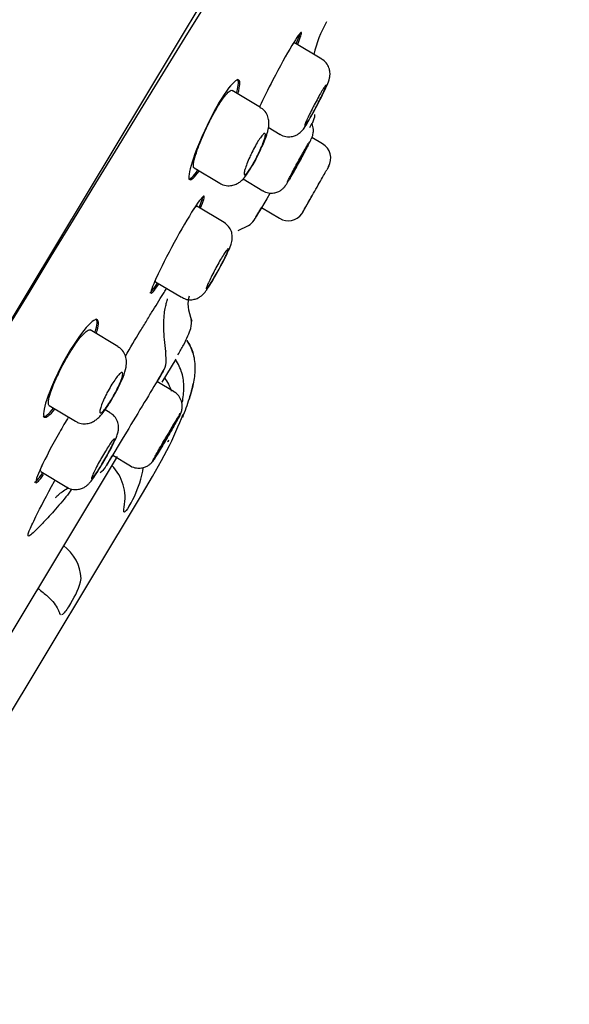
# Model space of a CAD drawing. Units: millimetres. Extents: x -18 to 397, y -18 to 1004.
# Drawn here: x 379 to 397, y 822 to 854 of the extents above; entities that cross this region are included whole.
import ezdxf

# ---------------------------------------------------------------- set-up
doc = ezdxf.new("R2010")
doc.units = ezdxf.units.MM
doc.layers.add('Default', color=7, linetype='Continuous')
doc.layers.add('DV2_Default', color=7, linetype='Continuous')

# ---------------------------------------------------------------- blocks, each defined once
blk = doc.blocks.new('SE1')
at = {"layer": 'DV2_Default', "color": 7, "linetype": 'Continuous'}
for p, q in [((349.946, 796.917), (396.66, 874.662)), ((388.612, 852.931), (387.722, 853.466)), ((385.91, 852.247), (385.866, 852.273)), ((385.571, 851.984), (385.562, 851.989)), ((386.612, 851.359), (385.694, 851.91)), ((386.871, 850.711), (387.254, 850.481)), ((388.638, 850.171), (388.291, 850.379)), ((384.451, 849.391), (385.288, 848.888)), ((388.838, 849.441), (388.775, 849.329)), ((388.833, 849.431), (388.85, 849.463)), ((384.269, 849.033), (384.312, 849.007)), ((386.048, 849.028), (386.688, 848.644)), ((387.966, 847.894), (388.309, 848.503)), ((385.429, 847.607), (384.546, 848.137)), ((386.652, 848.097), (387.238, 847.745)), ((385.889, 847.343), (386.22, 847.506)), ((383.202, 845.678), (384.047, 845.171)), ((381.303, 844.436), (381.26, 844.462)), ((381.97, 843.568), (381.072, 844.108)), ((383.533, 843.423), (383.531, 843.419)), ((383.545, 843.05), (383.533, 843.425)), ((383.857, 843.161), (383.401, 842.402)), ((383.8, 842.096), (383.245, 842.43)), ((379.735, 841.645), (380.59, 841.131)), ((381.724, 841.406), (381.553, 841.509)), ((379.541, 841.294), (379.585, 841.268)), ((383.623, 840.507), (383.628, 840.516)), ((381.95, 839.987), (378.418, 834.108)), ((381.802, 840.03), (382.379, 839.683)), ((379.459, 839.5), (380.312, 838.988)), ((381.134, 839.33), (381.238, 839.381)), ((375.112, 826.03), (382.77, 838.774)), ((382.33, 838.356), (382.34, 838.372)), ((380.428, 835.19), (380.44, 835.21))]:
    blk.add_line(p, q, dxfattribs=at)
for centre, radius, start, end in [((12008.257, -6113.183), 13564.073, 148.9414327, 149.3635951), ((2130.491, -220.036), 2049.992, 147.754378, 150.245622), ((391.941, 852.307), 3.668, 149.9546, 167.798), ((387.885, 851.129), 0.502, 329.1405, 359.3148), ((-228.75, 1218.493), 718.273, 329.20012, 329.215342), ((388.354, 849.699), 0.55, 330.661, 59.3347), ((-228.75, 1218.493), 718.273, 328.919298, 328.956338), ((385.978, 847.946), 0.502, 298.818, 328.9941), ((387.521, 848.217), 0.55, 238.9831, 323.8955), ((383.004, 843.066), 0.539, 324.0239, 358.0886), ((376.366, 844.402), 8.327, 337.9123, 342.3433), ((402.567, 829.624), 21.976, 147.8288, 150.1712), ((376.366, 844.402), 8.326, 337.9122, 337.9543), ((381.122, 839.911), 0.525, 300.7848, 333.3736), ((380.722, 838.64), 1.484, 348.2823, 45.0021), ((381.172, 839.741), 1.624, 342.1137, 355.1058), ((379.273, 840.221), 3.581, 328.9081, 344.1385), ((379.351, 835.939), 1.426, 2.8532, 53.2524), ((378.628, 836.44), 2.19, 325.815, 348.6592)]:
    blk.add_arc(centre, radius, start, end, dxfattribs=at)
for centre, major_axis, ratio, start_param, end_param in [((387.373, 849.297), (-0.925, -1.544), 0.001151, 5.216571, 6.283185), ((387.373, 849.297), (-0.925, -1.544), 0.001151, 0, 0.679672), ((382.525, 841.229), (-0.928, -1.543), 0.001593, 2.461919, 6.283185), ((382.525, 841.229), (-0.928, -1.543), 0.001593, 0, 0.679675)]:
    blk.add_ellipse(centre, major_axis=major_axis, ratio=ratio, start_param=start_param, end_param=end_param, dxfattribs=at)
for points, degree in [([(384.303, 885.249), (371.944, 885.775), (359.897, 880.173), (349.886, 871.547), (341.788, 862.36), (335.066, 853.111), (329.337, 843.87), (324.381, 834.648)], 7), ([(387.775, 853.429), (387.842, 853.581), (387.885, 853.694), (387.901, 853.76)], 3), ([(384.269, 849.033), (384.318, 849.004), (384.432, 849.113), (384.588, 849.331)], 3), ([(384.614, 848.094), (384.684, 848.254), (384.727, 848.372), (384.739, 848.436)], 3), ([(383.009, 845.328), (383.034, 845.313), (383.129, 845.43), (383.273, 845.648)], 3), ([(384.388, 844.38), (384.261, 844.739), (384.232, 845.018), (384.3, 845.217)], 3), ([(384.418, 843.344), (384.376, 843.494), (384.309, 843.636), (384.221, 843.766)], 3), ([(384.3, 841.876), (384.352, 842.04), (384.397, 842.206), (384.429, 842.373)], 3), ([(379.541, 841.294), (379.597, 841.261), (379.72, 841.361), (379.886, 841.569)], 3), ([(382.77, 838.774), (383.391, 839.788), (383.832, 840.651), (384.094, 841.363)], 3), ([(383.623, 840.507), (383.606, 840.48), (383.594, 840.464), (383.587, 840.461)], 3), ([(379.259, 839.154), (379.286, 839.138), (379.378, 839.239), (379.516, 839.432)], 3), ([(380.101, 834.821), (380.092, 834.826), (380.085, 834.837), (380.08, 834.853)], 3)]:
    blk.add_open_spline(points, degree=degree, dxfattribs=at)
for points, knots in [([(387.827, 853.423), (387.924, 853.648), (387.968, 853.784), (387.923, 853.813), (387.809, 853.659), (387.463, 853.083), (387.237, 852.673), (386.862, 851.951), (386.71, 851.645), (386.585, 851.383)], [0, 0, 0, 0, 0.236341, 0.236341, 0.516385, 0.516385, 0.79643, 0.79643, 1, 1, 1, 1]), ([(387.663, 853.415), (387.672, 853.427), (387.681, 853.437), (387.688, 853.445), (387.704, 853.463), (387.715, 853.47), (387.721, 853.466)], [0, 0, 0, 0, 0.312432, 0.312432, 0.312432, 1, 1, 1, 1]), ([(388.409, 851.329), (388.436, 851.377), (388.51, 851.514), (388.641, 851.774), (388.771, 852.051), (388.834, 852.2), (388.873, 852.34), (388.885, 852.471), (388.863, 852.621), (388.788, 852.776), (388.691, 852.89), (388.622, 852.92), (388.608, 852.926)], [0, 0, 0, 0, 0.073489, 0.239473, 0.407251, 0.59522, 0.666573, 0.729382, 0.80105, 0.885244, 0.979436, 1, 1, 1, 1]), ([(385.882, 851.817), (385.952, 852.057), (385.963, 852.213), (385.848, 852.287), (385.698, 852.159), (385.31, 851.611), (385.078, 851.199), (384.671, 850.344), (384.495, 849.904), (384.29, 849.255), (384.258, 849.044), (384.357, 848.977), (384.466, 849.078), (384.617, 849.286)], [0, 0, 0, 0, 0.147826, 0.147826, 0.322879, 0.322879, 0.497932, 0.497932, 0.672985, 0.672985, 0.848038, 0.848038, 1, 1, 1, 1]), ([(385.842, 851.855), (385.909, 852.089), (385.918, 852.24), (385.866, 852.273), (385.865, 852.274), (385.865, 852.274)], [0, 0, 0, 0, 0.990494, 0.990494, 1, 1, 1, 1]), ([(388.369, 851.444), (388.407, 851.518), (388.448, 851.593), (388.486, 851.663), (388.524, 851.732), (388.561, 851.798), (388.594, 851.854), (388.627, 851.911), (388.657, 851.96), (388.681, 851.997), (388.705, 852.034), (388.725, 852.061), (388.738, 852.075), (388.75, 852.089), (388.757, 852.091), (388.757, 852.08), (388.757, 852.069), (388.75, 852.046), (388.737, 852.011), (388.724, 851.976), (388.704, 851.93), (388.679, 851.875), (388.654, 851.821), (388.624, 851.757), (388.59, 851.688), (388.557, 851.62), (388.519, 851.545), (388.48, 851.471), (388.442, 851.396), (388.401, 851.32), (388.362, 851.248), (388.323, 851.176), (388.284, 851.106), (388.249, 851.045), (388.214, 850.984), (388.181, 850.929), (388.154, 850.885), (388.126, 850.841), (388.104, 850.807), (388.087, 850.785), (388.071, 850.763), (388.06, 850.754), (388.056, 850.756), (388.053, 850.759), (388.056, 850.775), (388.065, 850.803), (388.074, 850.83), (388.09, 850.87), (388.112, 850.919), (388.133, 850.967), (388.16, 851.027), (388.191, 851.092), (388.223, 851.157), (388.258, 851.229), (388.296, 851.303), (388.319, 851.349), (388.344, 851.397), (388.369, 851.444)], [0, 0, 0, 0, 0.053576, 0.053576, 0.053576, 0.107159, 0.107159, 0.107159, 0.160634, 0.160634, 0.160634, 0.214059, 0.214059, 0.214059, 0.267564, 0.267564, 0.267564, 0.321237, 0.321237, 0.321237, 0.375089, 0.375089, 0.375089, 0.429051, 0.429051, 0.429051, 0.483007, 0.483007, 0.483007, 0.53685, 0.53685, 0.53685, 0.590524, 0.590524, 0.590524, 0.644046, 0.644046, 0.644046, 0.697495, 0.697495, 0.697495, 0.750978, 0.750978, 0.750978, 0.804587, 0.804587, 0.804587, 0.858366, 0.858366, 0.858366, 0.912288, 0.912288, 0.912288, 0.966262, 0.966262, 0.966262, 1, 1, 1, 1]), ([(384.89, 850.76), (384.957, 850.9), (385.028, 851.039), (385.099, 851.167), (385.169, 851.295), (385.241, 851.416), (385.307, 851.518), (385.373, 851.619), (385.436, 851.706), (385.49, 851.77), (385.545, 851.835), (385.592, 851.88), (385.629, 851.901), (385.656, 851.917), (385.677, 851.92), (385.693, 851.911)], [0, 0, 0, 0, 0.211104, 0.211104, 0.211104, 0.422298, 0.422298, 0.422298, 0.632388, 0.632388, 0.632388, 0.843561, 0.843561, 0.843561, 1, 1, 1, 1]), ([(386.825, 850.49), (386.861, 850.599), (386.899, 850.733), (386.889, 850.969), (386.829, 851.142), (386.728, 851.285), (386.642, 851.332), (386.607, 851.35)], [0, 0, 0, 0, 0.392833, 0.556441, 0.722316, 0.903556, 1, 1, 1, 1]), ([(387.258, 850.487), (387.273, 850.474), (387.337, 850.425), (387.484, 850.396), (387.648, 850.406), (387.778, 850.451), (387.876, 850.511), (387.943, 850.572), (387.994, 850.631), (388.061, 850.721), (388.155, 850.872), (388.294, 851.112), (388.374, 851.263), (388.409, 851.329)], [0, 0, 0, 0, 0.028098, 0.132799, 0.215969, 0.286571, 0.347656, 0.399626, 0.448553, 0.521875, 0.717253, 0.894571, 1, 1, 1, 1]), ([(387.829, 849.496), (387.857, 849.548), (387.932, 849.682), (388.065, 849.93), (388.194, 850.174), (388.261, 850.31), (388.292, 850.378), (388.316, 850.442), (388.337, 850.528), (388.344, 850.664), (388.318, 850.769), (388.292, 850.83)], [0, 0, 0, 0, 0.090674, 0.27434, 0.45823, 0.650478, 0.735711, 0.77478, 0.820414, 0.892733, 1, 1, 1, 1]), ([(384.451, 849.391), (384.433, 849.401), (384.426, 849.435), (384.43, 849.489), (384.434, 849.545), (384.451, 849.625), (384.478, 849.722), (384.505, 849.82), (384.545, 849.938), (384.592, 850.066), (384.64, 850.194), (384.698, 850.336), (384.761, 850.48), (384.801, 850.572), (384.845, 850.667), (384.89, 850.76)], [0, 0, 0, 0, 0.207658, 0.207658, 0.207658, 0.424255, 0.424255, 0.424255, 0.642574, 0.642574, 0.642574, 0.860848, 0.860848, 0.860848, 1, 1, 1, 1]), ([(385.292, 848.895), (385.312, 848.88), (385.382, 848.827), (385.541, 848.799), (385.716, 848.815), (385.858, 848.871), (385.973, 848.95), (386.082, 849.059), (386.204, 849.22), (386.368, 849.483), (386.549, 849.819), (386.703, 850.16), (386.804, 850.387), (386.823, 850.482), (386.825, 850.49)], [0, 0, 0, 0, 0.024444, 0.100732, 0.162815, 0.2185, 0.272849, 0.33558, 0.446245, 0.586743, 0.714706, 0.849686, 0.98904, 1, 1, 1, 1]), ([(386.336, 849.891), (386.372, 849.966), (386.411, 850.04), (386.449, 850.109), (386.488, 850.178), (386.526, 850.242), (386.561, 850.297), (386.596, 850.352), (386.63, 850.398), (386.658, 850.433), (386.687, 850.468), (386.712, 850.493), (386.73, 850.504), (386.749, 850.516), (386.763, 850.515), (386.769, 850.502), (386.776, 850.488), (386.776, 850.462), (386.77, 850.425), (386.763, 850.387), (386.75, 850.337), (386.73, 850.28), (386.711, 850.222), (386.685, 850.154), (386.655, 850.083), (386.625, 850.012), (386.591, 849.935), (386.554, 849.859), (386.517, 849.783), (386.478, 849.706), (386.439, 849.633), (386.4, 849.561), (386.361, 849.493), (386.324, 849.432), (386.287, 849.372), (386.252, 849.319), (386.221, 849.277), (386.191, 849.235), (386.164, 849.203), (386.142, 849.183), (386.121, 849.164), (386.104, 849.156), (386.094, 849.161), (386.084, 849.167), (386.08, 849.185), (386.083, 849.215), (386.086, 849.245), (386.095, 849.288), (386.11, 849.34), (386.126, 849.392), (386.147, 849.455), (386.174, 849.523), (386.2, 849.591), (386.232, 849.667), (386.266, 849.743), (386.288, 849.792), (386.312, 849.842), (386.336, 849.891)], [0, 0, 0, 0, 0.052782, 0.052782, 0.052782, 0.105582, 0.105582, 0.105582, 0.158165, 0.158165, 0.158165, 0.210953, 0.210953, 0.210953, 0.264367, 0.264367, 0.264367, 0.318522, 0.318522, 0.318522, 0.373186, 0.373186, 0.373186, 0.427914, 0.427914, 0.427914, 0.482263, 0.482263, 0.482263, 0.535988, 0.535988, 0.535988, 0.589115, 0.589115, 0.589115, 0.641898, 0.641898, 0.641898, 0.694707, 0.694707, 0.694707, 0.747895, 0.747895, 0.747895, 0.801683, 0.801683, 0.801683, 0.856074, 0.856074, 0.856074, 0.910813, 0.910813, 0.910813, 0.965454, 0.965454, 0.965454, 1, 1, 1, 1]), ([(388.212, 850.231), (388.209, 850.221), (388.199, 850.199), (388.183, 850.166), (388.167, 850.133), (388.144, 850.088), (388.117, 850.035), (388.089, 849.982), (388.056, 849.919), (388.021, 849.852), (387.985, 849.785), (387.945, 849.712), (387.905, 849.639), (387.865, 849.565), (387.823, 849.49), (387.784, 849.418), (387.744, 849.347), (387.705, 849.277), (387.67, 849.216), (387.635, 849.154), (387.603, 849.099), (387.577, 849.054), (387.551, 849.01), (387.53, 848.974), (387.515, 848.952)], [0, 0, 0, 0, 0.124847, 0.124847, 0.124847, 0.249822, 0.249822, 0.249822, 0.37492, 0.37492, 0.37492, 0.500081, 0.500081, 0.500081, 0.62522, 0.62522, 0.62522, 0.750265, 0.750265, 0.750265, 0.875184, 0.875184, 0.875184, 1, 1, 1, 1]), ([(387.838, 849.587), (387.878, 849.66), (387.919, 849.735), (387.958, 849.804), (387.996, 849.873), (388.034, 849.939), (388.066, 849.996), (388.099, 850.053), (388.127, 850.102), (388.15, 850.141), (388.173, 850.179), (388.19, 850.207), (388.201, 850.222), (388.208, 850.232), (388.212, 850.237), (388.213, 850.236)], [0, 0, 0, 0, 0.214765, 0.214765, 0.214765, 0.429542, 0.429542, 0.429542, 0.644154, 0.644154, 0.644154, 0.858601, 0.858601, 0.858601, 1, 1, 1, 1]), ([(387.491, 848.92), (387.491, 848.92), (387.491, 848.92), (387.491, 848.92), (387.49, 848.922), (387.496, 848.936), (387.508, 848.962), (387.52, 848.988), (387.539, 849.026), (387.563, 849.073), (387.588, 849.121), (387.618, 849.178), (387.652, 849.242), (387.685, 849.305), (387.723, 849.376), (387.762, 849.448), (387.787, 849.494), (387.812, 849.54), (387.838, 849.587)], [0, 0, 0, 0, 0.0063501, 0.0063501, 0.0063501, 0.2210108, 0.2210108, 0.2210108, 0.4358552, 0.4358552, 0.4358552, 0.6509148, 0.6509148, 0.6509148, 0.86613, 0.86613, 0.86613, 1, 1, 1, 1]), ([(386.692, 848.65), (386.709, 848.638), (386.772, 848.589), (386.917, 848.56), (387.078, 848.569), (387.205, 848.613), (387.299, 848.67), (387.364, 848.728), (387.403, 848.772), (387.427, 848.805), (387.456, 848.847), (387.503, 848.922), (387.599, 849.086), (387.725, 849.307), (387.799, 849.442), (387.829, 849.496)], [0, 0, 0, 0, 0.028928, 0.128689, 0.207879, 0.274487, 0.33076, 0.376342, 0.40875, 0.435623, 0.474159, 0.577444, 0.753125, 0.914115, 1, 1, 1, 1]), ([(387.958, 847.883), (387.958, 847.883), (387.961, 847.889), (387.968, 847.9), (387.978, 847.918), (387.997, 847.952), (388.023, 847.998), (388.042, 848.03), (388.064, 848.07), (388.089, 848.115), (388.122, 848.172), (388.159, 848.239), (388.2, 848.311), (388.244, 848.39), (388.294, 848.477), (388.343, 848.565), (388.393, 848.653), (388.445, 848.744), (388.494, 848.831), (388.543, 848.918), (388.591, 849.004), (388.634, 849.08), (388.677, 849.157), (388.717, 849.226), (388.749, 849.284), (388.758, 849.3), (388.767, 849.315), (388.775, 849.329)], [0, 0, 0, 0, 0.081556, 0.081556, 0.081556, 0.214655, 0.214655, 0.214655, 0.309416, 0.309416, 0.309416, 0.430213, 0.430213, 0.430213, 0.563396, 0.563396, 0.563396, 0.696614, 0.696614, 0.696614, 0.829847, 0.829847, 0.829847, 0.963065, 0.963065, 0.963065, 1, 1, 1, 1]), ([(384.664, 848.086), (384.762, 848.311), (384.804, 848.448), (384.749, 848.483), (384.627, 848.335), (384.262, 847.771), (384.026, 847.366), (383.577, 846.539), (383.366, 846.118), (383.09, 845.509), (383.024, 845.32), (383.074, 845.287), (383.16, 845.39), (383.29, 845.584)], [0, 0, 0, 0, 0.148987, 0.148987, 0.325323, 0.325323, 0.501659, 0.501659, 0.677995, 0.677995, 0.854332, 0.854332, 1, 1, 1, 1]), ([(384.411, 848), (384.452, 848.056), (384.485, 848.097), (384.508, 848.119), (384.526, 848.135), (384.539, 848.142), (384.546, 848.138)], [0, 0, 0, 0, 0.566223, 0.566223, 0.566223, 1, 1, 1, 1]), ([(385.238, 846.033), (385.24, 846.037), (385.296, 846.134), (385.415, 846.36), (385.558, 846.648), (385.643, 846.847), (385.693, 846.998), (385.703, 847.171), (385.672, 847.325), (385.584, 847.49), (385.489, 847.562), (385.431, 847.604)], [0, 0, 0, 0, 0.005688, 0.177967, 0.35043, 0.538228, 0.669328, 0.735094, 0.813596, 0.90423, 1, 1, 1, 1]), ([(385.165, 846.132), (385.205, 846.206), (385.247, 846.28), (385.286, 846.348), (385.326, 846.417), (385.365, 846.481), (385.399, 846.537), (385.434, 846.592), (385.465, 846.64), (385.491, 846.677), (385.517, 846.713), (385.538, 846.739), (385.552, 846.753), (385.566, 846.766), (385.573, 846.767), (385.574, 846.756), (385.575, 846.745), (385.568, 846.721), (385.556, 846.686), (385.543, 846.651), (385.523, 846.605), (385.498, 846.55), (385.473, 846.496), (385.442, 846.432), (385.407, 846.364), (385.373, 846.296), (385.334, 846.222), (385.295, 846.148), (385.255, 846.074), (385.213, 845.999), (385.173, 845.928), (385.132, 845.857), (385.092, 845.788), (385.056, 845.728), (385.019, 845.667), (384.985, 845.613), (384.956, 845.57), (384.927, 845.527), (384.903, 845.494), (384.885, 845.473), (384.868, 845.452), (384.856, 845.443), (384.851, 845.446), (384.846, 845.449), (384.848, 845.466), (384.857, 845.493), (384.866, 845.521), (384.882, 845.561), (384.903, 845.61), (384.925, 845.659), (384.952, 845.718), (384.984, 845.783), (385.016, 845.848), (385.052, 845.92), (385.091, 845.993), (385.115, 846.039), (385.14, 846.086), (385.165, 846.132)], [0, 0, 0, 0, 0.053473, 0.053473, 0.053473, 0.10695, 0.10695, 0.10695, 0.160375, 0.160375, 0.160375, 0.213852, 0.213852, 0.213852, 0.267483, 0.267483, 0.267483, 0.321298, 0.321298, 0.321298, 0.375245, 0.375245, 0.375245, 0.429213, 0.429213, 0.429213, 0.483088, 0.483088, 0.483088, 0.536801, 0.536801, 0.536801, 0.590352, 0.590352, 0.590352, 0.643809, 0.643809, 0.643809, 0.697275, 0.697275, 0.697275, 0.750849, 0.750849, 0.750849, 0.804589, 0.804589, 0.804589, 0.858485, 0.858485, 0.858485, 0.912458, 0.912458, 0.912458, 0.96639, 0.96639, 0.96639, 1, 1, 1, 1]), ([(384.051, 845.179), (384.091, 845.153), (384.175, 845.102), (384.336, 845.084), (384.489, 845.108), (384.608, 845.16), (384.696, 845.222), (384.762, 845.285), (384.834, 845.371), (384.925, 845.502), (385.076, 845.745), (385.181, 845.931), (385.238, 846.033)], [0, 0, 0, 0, 0.066313, 0.160795, 0.238407, 0.305773, 0.364959, 0.419002, 0.486963, 0.647618, 0.834138, 1, 1, 1, 1]), ([(383.203, 845.678), (383.202, 845.678), (383.202, 845.678), (383.202, 845.679), (383.193, 845.685), (383.197, 845.715), (383.213, 845.767), (383.218, 845.783), (383.225, 845.802), (383.232, 845.822)], [0, 0, 0, 0, 0.012491, 0.012491, 0.012491, 0.76365, 0.76365, 0.76365, 1, 1, 1, 1]), ([(382.698, 844.063), (382.771, 844.184), (382.917, 844.427), (383.187, 844.868), (383.405, 845.217), (383.541, 845.429), (383.571, 845.476)], [0, 0, 0, 0, 0.217386, 0.435242, 0.870627, 1, 1, 1, 1]), ([(383.535, 843.406), (383.501, 843.683), (383.453, 844.106), (383.475, 844.625), (383.529, 844.897), (383.565, 845.035), (383.586, 845.108), (383.589, 845.122), (383.588, 845.122)], [0, 0, 0, 0, 0.325081, 0.590617, 0.706769, 0.815166, 0.919125, 1, 1, 1, 1]), ([(381.272, 844.007), (381.348, 844.246), (381.36, 844.4), (381.237, 844.477), (381.075, 844.356), (380.651, 843.83), (380.396, 843.433), (379.951, 842.597), (379.763, 842.163), (379.549, 841.52), (379.522, 841.309), (379.637, 841.234), (379.757, 841.33), (379.919, 841.53)], [0, 0, 0, 0, 0.148376, 0.148376, 0.323272, 0.323272, 0.498168, 0.498168, 0.673064, 0.673064, 0.84796, 0.84796, 1, 1, 1, 1]), ([(381.231, 844.038), (381.305, 844.274), (381.317, 844.426), (381.26, 844.462), (381.259, 844.462), (381.259, 844.462)], [0, 0, 0, 0, 0.9950071, 0.9950071, 1, 1, 1, 1]), ([(383.926, 843.297), (383.996, 843.417), (384.187, 843.751), (384.385, 844.199), (384.372, 844.363), (384.359, 844.452)], [0, 0, 0, 0, 0.180554, 0.601884, 1, 1, 1, 1]), ([(380.197, 843), (380.27, 843.136), (380.348, 843.272), (380.424, 843.396), (380.501, 843.519), (380.579, 843.635), (380.651, 843.733), (380.723, 843.831), (380.791, 843.914), (380.851, 843.976), (380.911, 844.039), (380.963, 844.082), (381.003, 844.101), (381.032, 844.116), (381.055, 844.118), (381.072, 844.108)], [0, 0, 0, 0, 0.209958, 0.209958, 0.209958, 0.419902, 0.419902, 0.419902, 0.63023, 0.63023, 0.63023, 0.843346, 0.843346, 0.843346, 1, 1, 1, 1]), ([(382.215, 843.252), (382.38, 843.531), (382.542, 843.804), (382.696, 844.06), (382.698, 844.063)], [0, 0, 0, 0, 0.986016, 1, 1, 1, 1]), ([(384.221, 843.766), (384.313, 843.629), (384.382, 843.481), (384.467, 843.162), (384.482, 842.999), (384.476, 842.67), (384.454, 842.508), (384.391, 842.189), (384.349, 842.032), (384.3, 841.876)], [0, 0, 0, 0, 0.25, 0.25, 0.5, 0.5, 0.75, 0.75, 1, 1, 1, 1]), ([(381.865, 842.008), (381.914, 842.096), (382.015, 842.28), (382.157, 842.603), (382.239, 842.85), (382.264, 843.095), (382.212, 843.308), (382.107, 843.474), (382.013, 843.533), (381.967, 843.56)], [0, 0, 0, 0, 0.139505, 0.336971, 0.565663, 0.705673, 0.816361, 0.923757, 1, 1, 1, 1]), ([(384.072, 841.751), (384.102, 841.91), (384.12, 842.072), (384.119, 842.395), (384.101, 842.552), (384.011, 842.86), (383.939, 843.006), (383.845, 843.14)], [0, 0, 0, 0, 0.342529, 0.342529, 0.671264, 0.671264, 1, 1, 1, 1]), ([(379.735, 841.645), (379.714, 841.657), (379.706, 841.692), (379.709, 841.748), (379.712, 841.806), (379.729, 841.887), (379.758, 841.985), (379.787, 842.083), (379.828, 842.2), (379.88, 842.328), (379.931, 842.454), (379.993, 842.593), (380.061, 842.733), (380.104, 842.822), (380.15, 842.912), (380.197, 843)], [0, 0, 0, 0, 0.210719, 0.210719, 0.210719, 0.429032, 0.429032, 0.429032, 0.647789, 0.647789, 0.647789, 0.864818, 0.864818, 0.864818, 1, 1, 1, 1]), ([(381.654, 842.125), (381.694, 842.197), (381.736, 842.27), (381.777, 842.337), (381.818, 842.403), (381.86, 842.466), (381.898, 842.518), (381.936, 842.571), (381.972, 842.616), (382.003, 842.65), (382.035, 842.684), (382.062, 842.707), (382.082, 842.717), (382.103, 842.728), (382.118, 842.726), (382.125, 842.712), (382.133, 842.698), (382.133, 842.671), (382.126, 842.633), (382.119, 842.596), (382.104, 842.546), (382.083, 842.488), (382.063, 842.431), (382.035, 842.365), (382.003, 842.295), (381.971, 842.225), (381.934, 842.15), (381.894, 842.075), (381.856, 842.002), (381.813, 841.927), (381.772, 841.857), (381.731, 841.787), (381.688, 841.72), (381.649, 841.662), (381.61, 841.604), (381.572, 841.552), (381.539, 841.512), (381.505, 841.471), (381.476, 841.44), (381.452, 841.422), (381.429, 841.403), (381.411, 841.397), (381.399, 841.403), (381.388, 841.409), (381.383, 841.428), (381.386, 841.459), (381.388, 841.49), (381.398, 841.533), (381.414, 841.585), (381.43, 841.637), (381.453, 841.7), (381.482, 841.768), (381.51, 841.835), (381.544, 841.909), (381.581, 841.983), (381.604, 842.03), (381.629, 842.078), (381.654, 842.125)], [0, 0, 0, 0, 0.052622, 0.052622, 0.052622, 0.105242, 0.105242, 0.105242, 0.157941, 0.157941, 0.157941, 0.211196, 0.211196, 0.211196, 0.265198, 0.265198, 0.265198, 0.319785, 0.319785, 0.319785, 0.37454, 0.37454, 0.37454, 0.429, 0.429, 0.429, 0.482867, 0.482867, 0.482867, 0.536109, 0.536109, 0.536109, 0.588937, 0.588937, 0.588937, 0.641707, 0.641707, 0.641707, 0.694787, 0.694787, 0.694787, 0.748436, 0.748436, 0.748436, 0.802708, 0.802708, 0.802708, 0.857403, 0.857403, 0.857403, 0.912107, 0.912107, 0.912107, 0.966348, 0.966348, 0.966348, 1, 1, 1, 1]), ([(383.257, 842.443), (383.291, 842.499), (383.322, 842.55), (383.393, 842.669), (383.426, 842.725), (383.447, 842.76)], [0, 0, 0, 0, 0.370598, 0.370598, 1, 1, 1, 1]), ([(383.487, 842.545), (383.584, 842.416), (383.659, 842.277), (383.711, 842.124), (383.712, 842.119), (383.714, 842.113)], [0, 0, 0, 0, 0.962461, 0.962461, 1, 1, 1, 1]), ([(380.594, 841.14), (380.626, 841.118), (380.706, 841.064), (380.872, 841.041), (381.043, 841.064), (381.184, 841.125), (381.307, 841.212), (381.444, 841.35), (381.605, 841.568), (381.772, 841.832), (381.845, 841.97), (381.865, 842.008)], [0, 0, 0, 0, 0.054291, 0.158127, 0.245702, 0.327627, 0.413463, 0.52794, 0.750206, 0.940024, 1, 1, 1, 1]), ([(383.12, 839.844), (383.124, 839.85), (383.148, 839.882), (383.194, 839.953), (383.301, 840.124), (383.457, 840.385), (383.626, 840.674), (383.788, 840.959), (383.922, 841.199), (383.985, 841.32), (384.018, 841.39), (384.04, 841.446), (384.063, 841.532), (384.074, 841.668), (384.036, 841.836), (383.938, 841.998), (383.848, 842.059), (383.799, 842.09)], [0, 0, 0, 0, 0.011327, 0.077801, 0.186025, 0.285405, 0.389748, 0.492797, 0.59675, 0.705917, 0.741063, 0.765372, 0.790912, 0.831843, 0.892089, 0.950479, 1, 1, 1, 1]), ([(380.365, 841.274), (380.267, 841.113), (380.166, 840.942), (379.835, 840.36), (379.617, 839.942), (379.335, 839.337), (379.271, 839.148), (379.328, 839.112), (379.416, 839.208), (379.549, 839.393)], [0, 0, 0, 0, 0.130673, 0.130673, 0.439563, 0.439563, 0.748453, 0.748453, 1, 1, 1, 1]), ([(381.551, 839.89), (381.591, 839.96), (381.682, 840.118), (381.822, 840.387), (381.918, 840.597), (381.969, 840.733), (381.996, 840.87), (381.994, 841.017), (381.945, 841.178), (381.848, 841.323), (381.761, 841.375), (381.72, 841.399)], [0, 0, 0, 0, 0.111143, 0.290441, 0.481416, 0.601421, 0.67519, 0.748948, 0.835875, 0.934179, 1, 1, 1, 1]), ([(383.965, 841.325), (383.971, 841.333), (383.976, 841.341), (383.981, 841.348), (384.001, 841.378), (384.013, 841.395), (384.017, 841.396), (384.02, 841.397), (384.015, 841.383), (384.001, 841.354), (383.987, 841.326), (383.964, 841.283), (383.935, 841.229), (383.906, 841.175), (383.869, 841.108), (383.827, 841.034), (383.785, 840.959), (383.738, 840.876), (383.688, 840.79), (383.639, 840.704), (383.587, 840.614), (383.535, 840.526), (383.484, 840.439), (383.432, 840.351), (383.385, 840.272), (383.337, 840.192), (383.292, 840.118), (383.254, 840.055), (383.215, 839.992), (383.182, 839.94), (383.157, 839.901)], [0, 0, 0, 0, 0.025044, 0.025044, 0.025044, 0.133341, 0.133341, 0.133341, 0.241674, 0.241674, 0.241674, 0.35004, 0.35004, 0.35004, 0.458422, 0.458422, 0.458422, 0.566794, 0.566794, 0.566794, 0.675138, 0.675138, 0.675138, 0.783447, 0.783447, 0.783447, 0.891727, 0.891727, 0.891727, 1, 1, 1, 1]), ([(383.216, 839.993), (383.223, 840.005), (383.269, 840.078), (383.382, 840.265), (383.556, 840.559), (383.729, 840.86), (383.878, 841.121), (383.96, 841.278), (383.987, 841.324), (383.993, 841.334)], [0, 0, 0, 0, 0.037659, 0.222687, 0.402551, 0.581846, 0.761398, 0.942358, 1, 1, 1, 1]), ([(381.44, 839.944), (381.481, 840.016), (381.524, 840.09), (381.565, 840.157), (381.606, 840.224), (381.647, 840.288), (381.683, 840.343), (381.719, 840.397), (381.752, 840.444), (381.779, 840.48), (381.806, 840.516), (381.828, 840.541), (381.843, 840.554), (381.858, 840.567), (381.866, 840.568), (381.867, 840.556), (381.868, 840.545), (381.862, 840.521), (381.849, 840.486), (381.836, 840.451), (381.816, 840.405), (381.79, 840.35), (381.764, 840.296), (381.732, 840.233), (381.697, 840.165), (381.661, 840.098), (381.621, 840.025), (381.58, 839.952), (381.54, 839.879), (381.496, 839.805), (381.454, 839.734), (381.413, 839.664), (381.371, 839.597), (381.333, 839.538), (381.295, 839.478), (381.259, 839.425), (381.229, 839.383), (381.199, 839.34), (381.174, 839.308), (381.155, 839.287), (381.136, 839.267), (381.124, 839.258), (381.118, 839.262), (381.113, 839.266), (381.114, 839.282), (381.123, 839.31), (381.132, 839.338), (381.148, 839.378), (381.17, 839.427), (381.192, 839.476), (381.22, 839.535), (381.253, 839.599), (381.285, 839.663), (381.323, 839.734), (381.363, 839.807), (381.387, 839.852), (381.413, 839.898), (381.44, 839.944)], [0, 0, 0, 0, 0.053435, 0.053435, 0.053435, 0.106869, 0.106869, 0.106869, 0.160323, 0.160323, 0.160323, 0.213914, 0.213914, 0.213914, 0.26769, 0.26769, 0.26769, 0.321615, 0.321615, 0.321615, 0.375589, 0.375589, 0.375589, 0.429493, 0.429493, 0.429493, 0.483245, 0.483245, 0.483245, 0.536828, 0.536828, 0.536828, 0.590297, 0.590297, 0.590297, 0.643751, 0.643751, 0.643751, 0.697295, 0.697295, 0.697295, 0.750996, 0.750996, 0.750996, 0.804862, 0.804862, 0.804862, 0.858826, 0.858826, 0.858826, 0.912778, 0.912778, 0.912778, 0.966605, 0.966605, 0.966605, 1, 1, 1, 1]), ([(383.114, 839.837), (383.111, 839.832), (383.108, 839.829), (383.106, 839.826), (383.097, 839.816), (383.097, 839.821), (383.106, 839.84), (383.114, 839.859), (383.132, 839.893), (383.156, 839.94), (383.174, 839.973), (383.196, 840.014), (383.221, 840.059), (383.253, 840.117), (383.29, 840.183), (383.331, 840.255), (383.375, 840.334), (383.425, 840.421), (383.476, 840.508), (383.484, 840.524), (383.494, 840.539), (383.503, 840.555)], [0, 0, 0, 0, 0.048783, 0.048783, 0.048783, 0.247084, 0.247084, 0.247084, 0.445448, 0.445448, 0.445448, 0.586825, 0.586825, 0.586825, 0.766717, 0.766717, 0.766717, 0.965102, 0.965102, 0.965102, 1, 1, 1, 1]), ([(380.314, 838.99), (380.318, 838.986), (380.371, 838.941), (380.509, 838.908), (380.678, 838.907), (380.815, 838.947), (380.919, 839.005), (380.997, 839.068), (381.071, 839.145), (381.161, 839.262), (381.301, 839.469), (381.452, 839.714), (381.526, 839.846), (381.551, 839.89)], [0, 0, 0, 0, 0.007285, 0.111354, 0.193842, 0.264354, 0.326795, 0.383457, 0.446612, 0.56643, 0.760008, 0.930964, 1, 1, 1, 1]), ([(381.587, 839.668), (381.59, 839.672), (381.592, 839.676), (381.633, 839.743), (381.702, 839.857), (381.796, 840.012)], [0, 0, 0, 0, 0.069664, 0.069664, 1, 1, 1, 1]), ([(379.459, 839.5), (379.459, 839.5), (379.459, 839.501), (379.459, 839.501), (379.449, 839.508), (379.452, 839.539), (379.468, 839.591), (379.479, 839.628), (379.498, 839.676), (379.522, 839.734)], [0, 0, 0, 0, 0.010176, 0.010176, 0.010176, 0.588297, 0.588297, 0.588297, 1, 1, 1, 1]), ([(382.38, 839.685), (382.382, 839.683), (382.434, 839.638), (382.568, 839.606), (382.734, 839.602), (382.868, 839.639), (382.968, 839.693), (383.039, 839.75), (383.082, 839.796), (383.106, 839.825), (383.115, 839.838), (383.12, 839.844)], [0, 0, 0, 0, 0.00974, 0.241105, 0.422435, 0.574034, 0.702579, 0.807935, 0.885126, 0.949434, 1, 1, 1, 1]), ([(380.465, 838.915), (380.404, 838.83), (380.186, 838.544), (379.823, 838.129), (379.454, 837.735), (379.199, 837.477), (379.058, 837.366), (379.033, 837.411), (379.092, 837.594), (379.305, 838.051), (379.661, 838.726), (379.92, 839.204), (379.926, 839.216)], [0, 0, 0, 0, 0.041903, 0.147691, 0.253568, 0.359493, 0.465387, 0.571287, 0.638264, 0.783074, 0.994298, 1, 1, 1, 1]), ([(379.94, 838.649), (379.94, 838.647), (379.949, 838.655), (379.994, 838.698), (380.059, 838.756), (380.166, 838.843), (380.271, 838.915), (380.332, 838.953)], [0, 0, 0, 0, 0.245398, 0.426138, 0.594901, 0.768537, 1, 1, 1, 1]), ([(382.33, 838.356), (382.263, 838.245), (382.212, 838.179), (382.159, 838.172), (382.157, 838.23), (382.175, 838.338)], [0, 0, 0, 0, 0.5, 0.5, 1, 1, 1, 1]), ([(379.368, 835.691), (379.489, 835.6), (379.594, 835.513), (379.771, 835.347), (379.839, 835.272), (379.947, 835.133), (379.986, 835.071), (380.045, 834.956), (380.066, 834.903), (380.08, 834.853)], [0, 0, 0, 0, 0.25, 0.25, 0.5, 0.5, 0.75, 0.75, 1, 1, 1, 1]), ([(380.428, 835.19), (380.342, 835.047), (380.26, 834.931), (380.177, 834.846), (380.157, 834.831), (380.141, 834.823)], [0, 0, 0, 0, 0.738274, 0.738274, 1, 1, 1, 1])]:
    blk.add_open_spline(points, degree=3, knots=knots, dxfattribs=at)

msp = doc.modelspace()

# ---------------------------------------------------------------- block references
at = {"layer": 'Default'}
msp.add_blockref('SE1', (0, 0), dxfattribs=at)

doc.saveas('drawing.dxf')
